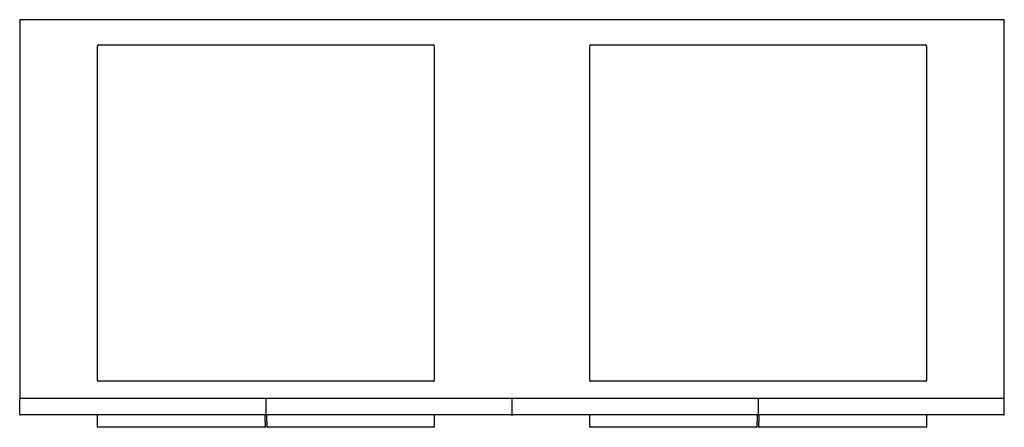
# Model space of a CAD drawing. Units: millimetres. Extents: x 1516 to 2686, y 0 to 485.
import ezdxf

# ---------------------------------------------------------------- set-up
doc = ezdxf.new("R2010")
doc.units = ezdxf.units.MM
doc.header["$MEASUREMENT"] = 0
doc.layers.add('Make2D$可见线$普通线', color=7, linetype='Continuous', true_color=0x000000)

msp = doc.modelspace()

# ---------------------------------------------------------------- linework, layer by layer
at = {"layer": 'Make2D$可见线$普通线'}
for p, q in [((1516.1, 483.7), (1516.1, 35.7)), ((2685.1, 484.7), (1517.1, 484.7)), ((2686.1, 35.7), (2686.1, 483.7)), ((1608.6, 55.7), (1608.6, 453.7)), ((1609.6, 454.7), (2007.6, 454.7)), ((2008.6, 453.7), (2008.6, 55.7)), ((2193.6, 55.7), (2193.6, 453.7)), ((2194.6, 454.7), (2592.6, 454.7)), ((2593.6, 453.7), (2593.6, 55.7)), ((2007.6, 54.7), (1609.6, 54.7)), ((2592.6, 54.7), (2194.6, 54.7)), ((1516.1, 15.7), (1516.1, 33.7)), ((1517.1, 34.7), (2685.1, 34.7)), ((1808.6, 33.7), (1808.6, 15.7)), ((2101.1, 15.7), (2101.1, 33.7)), ((2393.6, 33.7), (2393.6, 15.7)), ((2686.1, 15.7), (2686.1, 33.7)), ((1807.6, 14.7), (1517.1, 14.7)), ((1608.6, 7.5), (1608.6, 14.2)), ((1807.6, 7.5), (1807.6, 14.2)), ((2100.1, 14.7), (1809.6, 14.7)), ((1809.6, 7.5), (1809.6, 14.2)), ((2008.6, 14.2), (2008.6, 7.5)), ((2392.6, 14.7), (2102.1, 14.7)), ((2193.6, 7.5), (2193.6, 14.2)), ((2392.6, 14.2), (2392.6, 7.5)), ((2685.1, 14.7), (2394.6, 14.7)), ((2394.6, 14.2), (2394.6, 7.5)), ((2593.6, 14.2), (2593.6, 7.5)), ((1608.6, 0.5), (1608.6, 7.5)), ((1807.1, 0), (1609.1, 0)), ((1807.6, 7.5), (1807.6, 0.5)), ((1809.6, 7.5), (1809.6, 0.5)), ((2008.1, 0), (1810.1, 0)), ((2008.6, 7.5), (2008.6, 0.5)), ((2193.6, 0.5), (2193.6, 7.5)), ((2392.1, 0), (2194.1, 0)), ((2392.6, 0.5), (2392.6, 7.5)), ((2394.6, 0.5), (2394.6, 7.5)), ((2593.1, 0), (2395.1, 0)), ((2593.6, 7.5), (2593.6, 0.5))]:
    msp.add_line(p, q, dxfattribs=at)
for centre, radius, start, end in [((1517.1, 483.7), 1, 90, 180), ((2685.1, 483.7), 1, 360, 90), ((1609.6, 453.7), 0.999, 89.9606, 180.0394), ((2007.6, 453.7), 0.999, 359.9606, 90.0394), ((2194.6, 453.7), 0.999, 89.9606, 180.0394), ((2592.6, 453.7), 0.999, 359.9606, 90.0394), ((1609.6, 55.7), 0.999, 179.9606, 270.0394), ((2007.6, 55.7), 0.999, 269.9606, 0.0394), ((2194.6, 55.7), 0.999, 179.9606, 270.0394), ((2592.6, 55.7), 0.999, 269.9606, 0.0394), ((1517.1, 35.7), 1, 180, 270), ((2685.1, 35.7), 1, 270, 0), ((1517.1, 33.7), 1, 90, 180), ((1807.6, 33.7), 1, 0, 87.4449), ((1809.6, 33.7), 1, 92.5551, 180), ((2100.1, 33.7), 1, 360, 87.4449), ((2102.1, 33.7), 1, 92.5551, 180), ((2392.6, 33.7), 1, 360, 87.4449), ((2394.6, 33.7), 1, 92.5551, 180), ((2685.1, 33.7), 1, 0, 90), ((1517.1, 15.7), 1, 180, 270), ((1609.1, 14.2), 0.5, 90, 180), ((1807.1, 14.2), 0.5, 360, 90), ((1807.6, 15.7), 1, 270, 360), ((1809.6, 15.7), 1, 180, 270), ((1810.1, 14.2), 0.5, 90, 180), ((2008.1, 14.2), 0.5, 0, 90), ((2100.1, 15.7), 1, 270, 360), ((2102.1, 15.7), 1, 180, 270), ((2194.1, 14.2), 0.5, 90, 180), ((2392.1, 14.2), 0.5, 0, 90), ((2392.6, 15.7), 1, 270, 0), ((2394.6, 15.7), 1, 180, 270), ((2395.1, 14.2), 0.5, 90, 180), ((2593.1, 14.2), 0.5, 360, 90), ((2685.1, 15.7), 1, 270, 360), ((1609.1, 0.5), 0.5, 180, 270), ((1807.1, 0.5), 0.5, 270, 360), ((1810.1, 0.5), 0.5, 180, 270), ((2008.1, 0.5), 0.5, 270, 0), ((2194.1, 0.5), 0.5, 180, 270), ((2392.1, 0.5), 0.5, 270, 0), ((2395.1, 0.5), 0.5, 180, 270), ((2593.1, 0.5), 0.5, 270, 360)]:
    msp.add_arc(centre, radius, start, end, dxfattribs=at)

doc.saveas('drawing.dxf')
